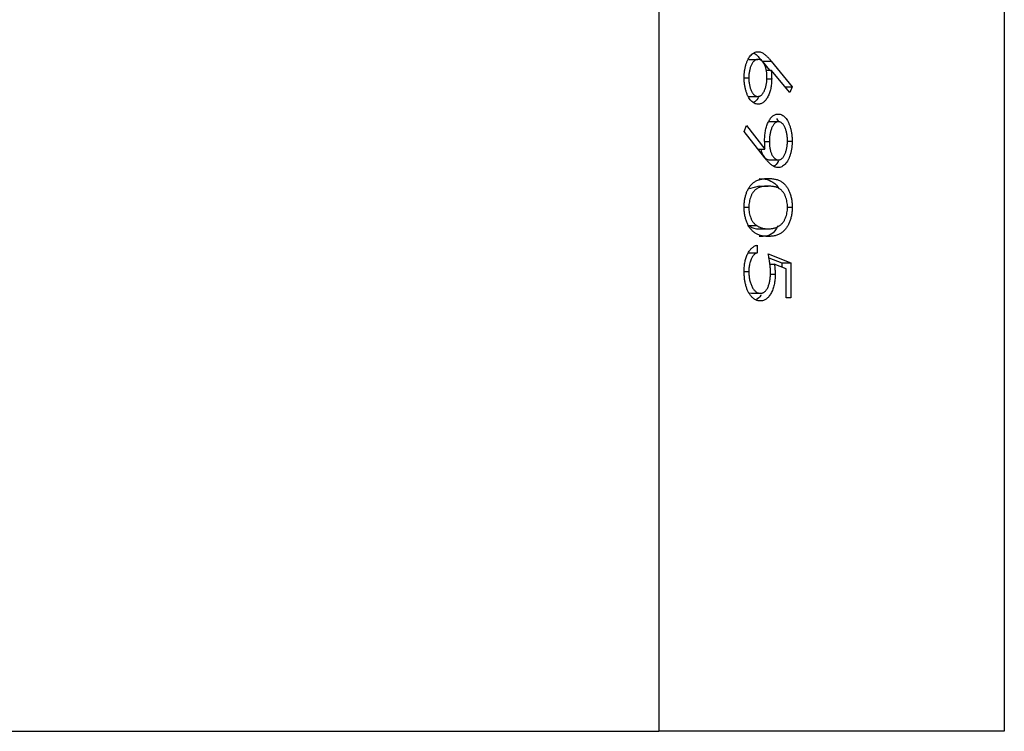
# Model space of a CAD drawing. Units: millimetres. Extents: x 250 to 14600, y 250 to 10250.
# Drawn here: x 8842 to 8851, y 7531 to 7538 of the extents above; entities that cross this region are included whole.
import ezdxf

# ---------------------------------------------------------------- set-up
doc = ezdxf.new("R2010")
doc.units = ezdxf.units.MM
doc.header["$LTSCALE"] = 50

msp = doc.modelspace()

# ---------------------------------------------------------------- linework, layer by layer
at = {"color": 7, "linetype": 'Continuous', "lineweight": 25}
for p, q in [((8848.0059, 7546.9299), (8848.0059, 7530.9299)), ((8851.2175, 7546.9299), (8851.2175, 7530.9299)), ((8848.8412, 7537.1846), (8848.9257, 7537.1846)), ((8848.9662, 7537.1671), (8849.0333, 7537.0851)), ((8848.9662, 7537.1671), (8849.0506, 7537.1671)), ((8849.0506, 7537.1671), (8849.2445, 7536.9302)), ((8849.0038, 7537.0851), (8849.0498, 7537.0851)), ((8849.2215, 7536.8754), (8849.0498, 7537.0851)), ((8848.7982, 7537.0116), (8848.8414, 7537.0116)), ((8849.0092, 7537.0029), (8849.0539, 7537.0029)), ((8849.1765, 7536.9302), (8849.2445, 7536.9302)), ((8849.2445, 7536.9302), (8849.2215, 7536.8754)), ((8848.8412, 7536.8386), (8848.9257, 7536.8386)), ((8849.032, 7536.6046), (8849.1165, 7536.6046)), ((8849.0983, 7536.6345), (8849.118, 7536.604)), ((8848.7979, 7536.513), (8848.8191, 7536.5699)), ((8848.9892, 7536.2686), (8848.7979, 7536.513)), ((8848.8191, 7536.5699), (8848.9917, 7536.3492)), ((8848.9888, 7536.4195), (8849.0321, 7536.4195)), ((8849.2007, 7536.4232), (8849.2445, 7536.4232)), ((8848.9261, 7536.3492), (8848.9917, 7536.3492)), ((8849.032, 7536.2484), (8849.1165, 7536.2484)), ((8848.9367, 7536.0042), (8848.844, 7535.9796)), ((8848.9367, 7536.0042), (8849.0212, 7536.0042)), ((8848.798, 7535.8077), (8848.8414, 7535.8077)), ((8849.2007, 7535.81), (8849.2445, 7535.81)), ((8848.8299, 7535.6374), (8848.9144, 7535.6374)), ((8848.9367, 7535.6073), (8849.0212, 7535.6073)), ((8848.9177, 7535.4547), (8848.9177, 7535.3834)), ((8848.8332, 7535.3834), (8848.9177, 7535.3834)), ((8849.0212, 7535.3733), (8849.2336, 7535.2918)), ((8849.0275, 7535.3385), (8849.1492, 7535.2918)), ((8849.0364, 7535.279), (8849.0783, 7535.279)), ((8849.19, 7535.2362), (8849.0783, 7535.279)), ((8849.1492, 7535.2918), (8849.1492, 7535.2518)), ((8849.1492, 7535.2918), (8849.2336, 7535.2918)), ((8849.19, 7534.9662), (8849.19, 7535.2362)), ((8849.2336, 7535.2918), (8849.2336, 7534.9662)), ((8848.7982, 7535.2084), (8848.8414, 7535.2084)), ((8849.0421, 7535.1855), (8849.0866, 7535.1855)), ((8848.8448, 7535.0128), (8848.8647, 7535.0069)), ((8848.8647, 7535.0069), (8848.9492, 7535.0069)), ((8849.2336, 7534.9662), (8849.19, 7534.9662)), ((8800.6822, 7530.9299), (8848.0059, 7530.9299)), ((8851.2175, 7530.9299), (8848.0059, 7530.9299))]:
    msp.add_line(p, q, dxfattribs=at)
for points, knots in [([(8848.7979, 7537.0155), (8848.798, 7537.0261), (8848.7984, 7537.0473), (8848.8017, 7537.0784), (8848.807, 7537.1083), (8848.8143, 7537.1368), (8848.8235, 7537.1632), (8848.8346, 7537.1868), (8848.8474, 7537.2075), (8848.8618, 7537.2247), (8848.8773, 7537.2384), (8848.8934, 7537.2486), (8848.9102, 7537.2546), (8848.9215, 7537.2554), (8848.9272, 7537.2559)], [0, 0, 0, 0, 0.0843347, 0.1670523, 0.2495661, 0.3327405, 0.4159149, 0.497828, 0.5803726, 0.6646001, 0.7494667, 0.8325102, 0.9156393, 1, 1, 1, 1]), ([(8848.8862, 7537.2429), (8848.8867, 7537.2428), (8848.8969, 7537.2398), (8848.9153, 7537.2223), (8848.9414, 7537.1973), (8848.9579, 7537.1772), (8848.9662, 7537.1671)], [0, 0, 0, 0, 0.016318, 0.344067, 0.672016, 1, 1, 1, 1]), ([(8848.9272, 7537.2559), (8848.9316, 7537.2556), (8848.9405, 7537.2551), (8848.9541, 7537.2512), (8848.9679, 7537.2451), (8848.9797, 7537.2382), (8848.9893, 7537.231), (8848.997, 7537.2249), (8849.005, 7537.2174), (8849.0135, 7537.2094), (8849.0223, 7537.2001), (8849.0315, 7537.1901), (8849.0409, 7537.1789), (8849.0474, 7537.1711), (8849.0506, 7537.1671)], [0, 0, 0, 0, 0.097818, 0.199726, 0.305276, 0.415811, 0.474472, 0.537274, 0.603657, 0.674299, 0.749834, 0.828598, 0.912378, 1, 1, 1, 1]), ([(8848.9257, 7537.1846), (8848.9228, 7537.1845), (8848.9172, 7537.1842), (8848.9089, 7537.1817), (8848.9009, 7537.1778), (8848.8933, 7537.1721), (8848.8859, 7537.1652), (8848.879, 7537.1562), (8848.8722, 7537.1461), (8848.866, 7537.1342), (8848.8603, 7537.1213), (8848.8552, 7537.1075), (8848.8509, 7537.0932), (8848.8475, 7537.0781), (8848.8448, 7537.0625), (8848.8428, 7537.0461), (8848.8417, 7537.0291), (8848.8415, 7537.0175), (8848.8414, 7537.0116)], [0, 0, 0, 0, 0.061842, 0.121262, 0.180746, 0.239231, 0.298308, 0.358183, 0.420359, 0.484792, 0.549938, 0.613718, 0.676681, 0.739154, 0.8022, 0.86674, 0.93205, 1, 1, 1, 1]), ([(8849.0103, 7537.0178), (8849.0102, 7537.0239), (8849.01, 7537.0357), (8849.0089, 7537.053), (8849.0069, 7537.0694), (8849.0044, 7537.0851), (8849.0008, 7537.0998), (8848.9965, 7537.1136), (8848.9915, 7537.1265), (8848.9857, 7537.1385), (8848.9795, 7537.1493), (8848.9727, 7537.1587), (8848.9657, 7537.1667), (8848.9583, 7537.1733), (8848.9506, 7537.1784), (8848.9426, 7537.1821), (8848.9343, 7537.1841), (8848.9286, 7537.1845), (8848.9257, 7537.1846)], [0, 0, 0, 0, 0.070599, 0.137901, 0.203196, 0.26679, 0.329106, 0.390654, 0.452653, 0.515748, 0.577926, 0.63893, 0.698351, 0.757296, 0.816394, 0.876267, 0.936817, 1, 1, 1, 1]), ([(8849.0498, 7537.0851), (8849.051, 7537.0711), (8849.0533, 7537.0439), (8849.0537, 7537.0163), (8849.0539, 7537.0029)], [0, 0, 0, 0, 0.512659, 1, 1, 1, 1]), ([(8848.928, 7536.7674), (8848.922, 7536.7677), (8848.9103, 7536.7684), (8848.8933, 7536.7747), (8848.8771, 7536.7845), (8848.8619, 7536.7986), (8848.8478, 7536.816), (8848.8353, 7536.8373), (8848.8242, 7536.8617), (8848.8149, 7536.8892), (8848.8073, 7536.9189), (8848.8019, 7536.95), (8848.7985, 7536.9824), (8848.7981, 7537.0043), (8848.7979, 7537.0155)], [0, 0, 0, 0, 0.085948, 0.169125, 0.250399, 0.33229, 0.413364, 0.494172, 0.576022, 0.660757, 0.745783, 0.830044, 0.914028, 1, 1, 1, 1]), ([(8848.8414, 7537.0116), (8848.8415, 7537.0057), (8848.8417, 7536.9942), (8848.8428, 7536.9772), (8848.8448, 7536.9608), (8848.8475, 7536.9451), (8848.8509, 7536.9301), (8848.8552, 7536.9157), (8848.8603, 7536.9021), (8848.866, 7536.8893), (8848.8722, 7536.8773), (8848.8789, 7536.8671), (8848.8859, 7536.8583), (8848.8933, 7536.8512), (8848.9009, 7536.8455), (8848.9089, 7536.8416), (8848.9172, 7536.8391), (8848.9228, 7536.8388), (8848.9257, 7536.8386)], [0, 0, 0, 0, 0.067962, 0.133283, 0.197835, 0.260892, 0.323377, 0.38635, 0.449638, 0.514795, 0.57924, 0.641814, 0.701359, 0.760727, 0.819222, 0.878716, 0.938147, 1, 1, 1, 1]), ([(8848.9257, 7536.8386), (8848.9286, 7536.8388), (8848.9343, 7536.839), (8848.9426, 7536.8418), (8848.9507, 7536.8456), (8848.9584, 7536.8514), (8848.9657, 7536.859), (8848.9728, 7536.8681), (8848.9795, 7536.8788), (8848.9858, 7536.891), (8848.9915, 7536.9044), (8848.9965, 7536.9186), (8849.0008, 7536.9334), (8849.0043, 7536.9489), (8849.0069, 7536.9653), (8849.0089, 7536.9821), (8849.01, 7536.9998), (8849.0102, 7537.0117), (8849.0103, 7537.0178)], [0, 0, 0, 0, 0.061138, 0.119994, 0.178225, 0.236256, 0.294929, 0.354716, 0.41673, 0.480664, 0.545832, 0.609758, 0.672971, 0.736017, 0.799839, 0.864775, 0.931088, 1, 1, 1, 1]), ([(8849.0539, 7537.0029), (8849.0538, 7536.9948), (8849.0535, 7536.9789), (8849.0518, 7536.9556), (8849.049, 7536.9332), (8849.045, 7536.9118), (8849.0398, 7536.8914), (8849.0336, 7536.8717), (8849.0261, 7536.8532), (8849.0177, 7536.8357), (8849.0084, 7536.8197), (8848.9985, 7536.8056), (8848.988, 7536.7938), (8848.9771, 7536.7842), (8848.9655, 7536.7767), (8848.9535, 7536.7713), (8848.9409, 7536.7681), (8848.9323, 7536.7676), (8848.928, 7536.7674)], [0, 0, 0, 0, 0.065231, 0.128405, 0.190067, 0.250943, 0.311546, 0.372863, 0.435024, 0.499072, 0.563091, 0.62551, 0.68668, 0.747283, 0.808563, 0.870742, 0.934341, 1, 1, 1, 1]), ([(8848.9331, 7536.8423), (8848.9303, 7536.8347), (8848.9197, 7536.8061), (8848.9019, 7536.7928), (8848.8889, 7536.7829)], [0, 0, 0, 0, 0.265202, 1, 1, 1, 1]), ([(8848.9885, 7536.4327), (8848.9886, 7536.441), (8848.9888, 7536.4574), (8848.9906, 7536.4814), (8848.9934, 7536.5045), (8848.9974, 7536.5266), (8849.0025, 7536.5478), (8849.0088, 7536.5681), (8849.0162, 7536.5873), (8849.0247, 7536.6053), (8849.034, 7536.6217), (8849.0439, 7536.6363), (8849.0544, 7536.6485), (8849.0653, 7536.6586), (8849.0769, 7536.6662), (8849.0889, 7536.6718), (8849.1015, 7536.6752), (8849.11, 7536.6756), (8849.1144, 7536.6758)], [0, 0, 0, 0, 0.066295, 0.130131, 0.192862, 0.25436, 0.31591, 0.377338, 0.440205, 0.504175, 0.568034, 0.630228, 0.690861, 0.751422, 0.811466, 0.87275, 0.935391, 1, 1, 1, 1]), ([(8849.1165, 7536.6046), (8849.1136, 7536.6044), (8849.108, 7536.6042), (8849.0997, 7536.6016), (8849.0917, 7536.5972), (8849.084, 7536.5913), (8849.0766, 7536.5836), (8849.0696, 7536.5742), (8849.0629, 7536.5631), (8849.0566, 7536.5505), (8849.0509, 7536.5367), (8849.0458, 7536.522), (8849.0416, 7536.5067), (8849.0382, 7536.4906), (8849.0354, 7536.4738), (8849.0335, 7536.4563), (8849.0324, 7536.4381), (8849.0322, 7536.4258), (8849.0321, 7536.4195)], [0, 0, 0, 0, 0.05954, 0.117423, 0.17444, 0.231734, 0.289722, 0.3492, 0.410516, 0.47508, 0.540094, 0.604444, 0.668697, 0.73211, 0.796739, 0.862906, 0.930462, 1, 1, 1, 1]), ([(8849.1144, 7536.6758), (8849.1203, 7536.6754), (8849.132, 7536.6747), (8849.149, 7536.6684), (8849.1652, 7536.6582), (8849.1803, 7536.644), (8849.1943, 7536.626), (8849.2068, 7536.6045), (8849.2179, 7536.5794), (8849.2273, 7536.5514), (8849.2349, 7536.5212), (8849.2406, 7536.4895), (8849.2439, 7536.4566), (8849.2443, 7536.4344), (8849.2445, 7536.4232)], [0, 0, 0, 0, 0.085249, 0.167327, 0.248175, 0.328829, 0.409908, 0.490584, 0.572993, 0.658265, 0.744222, 0.82906, 0.913938, 1, 1, 1, 1]), ([(8849.2009, 7536.4268), (8849.2008, 7536.4329), (8849.2007, 7536.4447), (8849.1996, 7536.4622), (8849.1976, 7536.479), (8849.1949, 7536.4951), (8849.1914, 7536.5106), (8849.1871, 7536.5254), (8849.182, 7536.5395), (8849.1763, 7536.5527), (8849.1701, 7536.5649), (8849.1633, 7536.5754), (8849.1563, 7536.5844), (8849.149, 7536.5918), (8849.1413, 7536.5975), (8849.1334, 7536.6017), (8849.125, 7536.6041), (8849.1194, 7536.6044), (8849.1165, 7536.6046)], [0, 0, 0, 0, 0.068712, 0.134812, 0.199538, 0.263335, 0.326747, 0.390328, 0.454126, 0.519203, 0.58351, 0.645497, 0.70529, 0.763488, 0.821856, 0.880004, 0.939108, 1, 1, 1, 1]), ([(8848.9917, 7536.3492), (8848.9908, 7536.3633), (8848.989, 7536.391), (8848.9887, 7536.419), (8848.9885, 7536.4327)], [0, 0, 0, 0, 0.507858, 1, 1, 1, 1]), ([(8849.0321, 7536.4195), (8849.0322, 7536.4132), (8849.0324, 7536.4009), (8849.0334, 7536.3829), (8849.0354, 7536.3659), (8849.0382, 7536.3499), (8849.0415, 7536.3347), (8849.0458, 7536.3205), (8849.0509, 7536.3073), (8849.0566, 7536.2951), (8849.063, 7536.2843), (8849.0697, 7536.2747), (8849.0767, 7536.2665), (8849.0841, 7536.26), (8849.0917, 7536.2547), (8849.0997, 7536.251), (8849.108, 7536.2489), (8849.1136, 7536.2486), (8849.1165, 7536.2484)], [0, 0, 0, 0, 0.072713, 0.141547, 0.208363, 0.272462, 0.33539, 0.397711, 0.459383, 0.522098, 0.584315, 0.644392, 0.703345, 0.761509, 0.82003, 0.878517, 0.938265, 1, 1, 1, 1]), ([(8849.2445, 7536.4232), (8849.2443, 7536.4122), (8849.2439, 7536.3904), (8849.2406, 7536.3585), (8849.2352, 7536.3279), (8849.2277, 7536.2988), (8849.2183, 7536.2719), (8849.2072, 7536.2477), (8849.1942, 7536.2267), (8849.1797, 7536.2091), (8849.1641, 7536.1949), (8849.1479, 7536.1847), (8849.1311, 7536.1784), (8849.1197, 7536.1776), (8849.114, 7536.1772)], [0, 0, 0, 0, 0.085532, 0.169003, 0.251943, 0.335682, 0.419409, 0.501265, 0.583703, 0.668, 0.751919, 0.834598, 0.916526, 1, 1, 1, 1]), ([(8849.1165, 7536.2484), (8849.1194, 7536.2486), (8849.125, 7536.2489), (8849.1334, 7536.2513), (8849.1413, 7536.2555), (8849.149, 7536.2612), (8849.1563, 7536.2686), (8849.1633, 7536.2776), (8849.1701, 7536.2882), (8849.1763, 7536.3005), (8849.182, 7536.3137), (8849.1871, 7536.3278), (8849.1914, 7536.3426), (8849.1949, 7536.3581), (8849.1976, 7536.3742), (8849.1996, 7536.3911), (8849.2007, 7536.4087), (8849.2008, 7536.4207), (8849.2009, 7536.4268)], [0, 0, 0, 0, 0.06076, 0.119735, 0.177757, 0.235999, 0.29407, 0.353733, 0.415973, 0.48014, 0.545076, 0.608735, 0.672178, 0.735453, 0.799112, 0.864284, 0.930837, 1, 1, 1, 1]), ([(8848.9541, 7536.3492), (8848.9541, 7536.3488), (8848.9563, 7536.3247), (8848.9734, 7536.2894), (8849.0011, 7536.2538), (8849.0217, 7536.2502), (8849.032, 7536.2484)], [0, 0, 0, 0, 0.006521, 0.391956, 0.695961, 1, 1, 1, 1]), ([(8849.114, 7536.1772), (8849.1095, 7536.1774), (8849.1005, 7536.178), (8849.0867, 7536.1818), (8849.0727, 7536.1882), (8849.0608, 7536.1955), (8849.051, 7536.2026), (8849.0433, 7536.2093), (8849.0351, 7536.2166), (8849.0267, 7536.2252), (8849.0178, 7536.2345), (8849.0085, 7536.2449), (8848.999, 7536.2563), (8848.9925, 7536.2644), (8848.9892, 7536.2686)], [0, 0, 0, 0, 0.09832, 0.199417, 0.305603, 0.416162, 0.474582, 0.537006, 0.603857, 0.67409, 0.749417, 0.828253, 0.912054, 1, 1, 1, 1]), ([(8849.116, 7536.2393), (8849.1151, 7536.2372), (8849.1053, 7536.2125), (8849.0877, 7536.1957), (8849.0716, 7536.1908), (8849.0704, 7536.1904)], [0, 0, 0, 0, 0.078582, 0.930119, 1, 1, 1, 1]), ([(8848.7979, 7535.81), (8848.7979, 7535.8163), (8848.798, 7535.8286), (8848.7992, 7535.8469), (8848.801, 7535.8647), (8848.8036, 7535.882), (8848.8068, 7535.8989), (8848.811, 7535.9153), (8848.8157, 7535.9312), (8848.8212, 7535.9467), (8848.8274, 7535.9615), (8848.8343, 7535.9755), (8848.842, 7535.9886), (8848.8505, 7536.0008), (8848.8595, 7536.0123), (8848.8693, 7536.023), (8848.8799, 7536.0328), (8848.8912, 7536.0418), (8848.9035, 7536.0498), (8848.9169, 7536.0568), (8848.9315, 7536.0624), (8848.9471, 7536.0671), (8848.964, 7536.071), (8848.982, 7536.0736), (8849.0011, 7536.0752), (8849.0143, 7536.0753), (8849.021, 7536.0754)], [0, 0, 0, 0, 0.033787, 0.066622, 0.099285, 0.131361, 0.163585, 0.196104, 0.228902, 0.262158, 0.295991, 0.330218, 0.36506, 0.400951, 0.43762, 0.475708, 0.515381, 0.556414, 0.599765, 0.646424, 0.696431, 0.749782, 0.806573, 0.867436, 0.931887, 1, 1, 1, 1]), ([(8848.9365, 7536.0754), (8848.9866, 7536.0712), (8849.0493, 7536.0659), (8849.1078, 7536.0051), (8849.1182, 7535.9827), (8849.1205, 7535.9778)], [0, 0, 0, 0, 0.756374, 0.94668, 1, 1, 1, 1]), ([(8849.021, 7536.0754), (8849.0278, 7536.0753), (8849.0411, 7536.0752), (8849.0603, 7536.0736), (8849.0784, 7536.0709), (8849.0953, 7536.0673), (8849.111, 7536.0628), (8849.1255, 7536.0569), (8849.1388, 7536.0501), (8849.151, 7536.0423), (8849.1622, 7536.0334), (8849.1727, 7536.0238), (8849.1824, 7536.013), (8849.1916, 7536.0017), (8849.1999, 7535.9893), (8849.2077, 7535.9763), (8849.2146, 7535.9622), (8849.2209, 7535.9474), (8849.2264, 7535.9317), (8849.2312, 7535.9157), (8849.2354, 7535.8992), (8849.2386, 7535.8822), (8849.2413, 7535.8648), (8849.2432, 7535.8469), (8849.2443, 7535.8286), (8849.2445, 7535.8163), (8849.2445, 7535.81)], [0, 0, 0, 0, 0.068595, 0.133246, 0.194313, 0.251279, 0.304513, 0.354235, 0.400481, 0.443411, 0.484015, 0.523252, 0.561042, 0.5979, 0.633518, 0.668314, 0.702496, 0.736685, 0.770293, 0.803437, 0.835913, 0.86846, 0.900847, 0.933467, 0.966258, 1, 1, 1, 1]), ([(8849.0212, 7536.0042), (8849.0155, 7536.0042), (8849.0045, 7536.0041), (8848.9885, 7536.0027), (8848.9736, 7536.0009), (8848.9597, 7535.9984), (8848.9469, 7535.9949), (8848.9352, 7535.9908), (8848.9245, 7535.986), (8848.9149, 7535.9802), (8848.906, 7535.9736), (8848.8978, 7535.9664), (8848.8901, 7535.9587), (8848.883, 7535.95), (8848.8765, 7535.9406), (8848.8704, 7535.9306), (8848.865, 7535.9197), (8848.8584, 7535.9047), (8848.8517, 7535.8848), (8848.8458, 7535.8597), (8848.8421, 7535.8339), (8848.8417, 7535.8164), (8848.8414, 7535.8077)], [0, 0, 0, 0, 0.072951, 0.141584, 0.205926, 0.265301, 0.320597, 0.371817, 0.41879, 0.461699, 0.502134, 0.540804, 0.578181, 0.614297, 0.649678, 0.684299, 0.718359, 0.752081, 0.817652, 0.879722, 0.939966, 1, 1, 1, 1]), ([(8849.2009, 7535.8077), (8849.2007, 7535.8164), (8849.2002, 7535.834), (8849.1967, 7535.86), (8849.1906, 7535.8848), (8849.184, 7535.9046), (8849.1776, 7535.9198), (8849.1721, 7535.9305), (8849.1661, 7535.9405), (8849.1595, 7535.9497), (8849.1524, 7535.9583), (8849.1447, 7535.9663), (8849.1365, 7535.9734), (8849.1277, 7535.98), (8849.118, 7535.9858), (8849.1074, 7535.9906), (8849.0957, 7535.995), (8849.0828, 7535.9982), (8849.069, 7536.0009), (8849.054, 7536.0027), (8849.038, 7536.0041), (8849.0269, 7536.0042), (8849.0212, 7536.0042)], [0, 0, 0, 0, 0.060387, 0.120883, 0.182755, 0.247811, 0.281299, 0.315088, 0.349702, 0.384857, 0.420966, 0.458511, 0.497175, 0.537602, 0.580503, 0.627468, 0.678388, 0.733983, 0.793747, 0.857714, 0.926698, 1, 1, 1, 1]), ([(8849.021, 7535.5361), (8849.0145, 7535.5362), (8849.0019, 7535.5365), (8848.9833, 7535.538), (8848.9659, 7535.5409), (8848.9494, 7535.5446), (8848.934, 7535.5497), (8848.9195, 7535.556), (8848.9061, 7535.5629), (8848.8937, 7535.5715), (8848.8821, 7535.5809), (8848.8714, 7535.5911), (8848.8613, 7535.6021), (8848.8519, 7535.614), (8848.8433, 7535.6267), (8848.8354, 7535.6405), (8848.8283, 7535.6549), (8848.8219, 7535.6702), (8848.8163, 7535.6862), (8848.8113, 7535.7025), (8848.8072, 7535.7194), (8848.8038, 7535.7367), (8848.8011, 7535.7544), (8848.7993, 7535.7726), (8848.798, 7535.7912), (8848.7979, 7535.8037), (8848.7979, 7535.81)], [0, 0, 0, 0, 0.065063, 0.126773, 0.185516, 0.240765, 0.29298, 0.34225, 0.388919, 0.432776, 0.474628, 0.514775, 0.553606, 0.591426, 0.628028, 0.663804, 0.698984, 0.733591, 0.767628, 0.801208, 0.834264, 0.866981, 0.89972, 0.932702, 0.966176, 1, 1, 1, 1]), ([(8848.8414, 7535.8077), (8848.8416, 7535.7989), (8848.842, 7535.7813), (8848.8458, 7535.7556), (8848.8514, 7535.7307), (8848.8581, 7535.7112), (8848.8644, 7535.6964), (8848.8698, 7535.6857), (8848.8759, 7535.676), (8848.8824, 7535.6667), (8848.8896, 7535.6582), (8848.8973, 7535.6505), (8848.9056, 7535.6434), (8848.9114, 7535.6394), (8848.9144, 7535.6374)], [0, 0, 0, 0, 0.112813, 0.225394, 0.339595, 0.459675, 0.521735, 0.583926, 0.648174, 0.713881, 0.781004, 0.851451, 0.924051, 1, 1, 1, 1]), ([(8849.2445, 7535.81), (8849.2445, 7535.8037), (8849.2443, 7535.7912), (8849.2432, 7535.7726), (8849.2413, 7535.7545), (8849.2387, 7535.7369), (8849.2354, 7535.7196), (8849.2312, 7535.7028), (8849.2264, 7535.6864), (8849.2208, 7535.6707), (8849.2144, 7535.6555), (8849.2073, 7535.6411), (8849.1994, 7535.6276), (8849.1909, 7535.6147), (8849.1815, 7535.6029), (8849.1714, 7535.5917), (8849.1606, 7535.5816), (8849.149, 7535.5719), (8849.1365, 7535.5635), (8849.123, 7535.556), (8849.1085, 7535.5499), (8849.093, 7535.5448), (8849.0764, 7535.5409), (8849.0589, 7535.538), (8849.0403, 7535.5365), (8849.0275, 7535.5362), (8849.021, 7535.5361)], [0, 0, 0, 0, 0.033788, 0.067194, 0.099862, 0.132567, 0.165151, 0.197913, 0.231319, 0.265083, 0.299255, 0.334399, 0.369943, 0.406284, 0.444064, 0.482998, 0.523354, 0.565537, 0.609613, 0.656391, 0.705885, 0.758325, 0.813832, 0.872795, 0.934722, 1, 1, 1, 1]), ([(8849.0212, 7535.6073), (8849.0263, 7535.6074), (8849.0363, 7535.6077), (8849.0509, 7535.6086), (8849.0648, 7535.611), (8849.078, 7535.6137), (8849.0905, 7535.6176), (8849.1023, 7535.6219), (8849.1134, 7535.6276), (8849.1238, 7535.6337), (8849.1335, 7535.6407), (8849.1425, 7535.6484), (8849.1508, 7535.6566), (8849.1585, 7535.6655), (8849.1656, 7535.6751), (8849.1718, 7535.6854), (8849.1775, 7535.6963), (8849.184, 7535.7114), (8849.1906, 7535.7312), (8849.1967, 7535.7559), (8849.2002, 7535.7816), (8849.2007, 7535.799), (8849.2009, 7535.8077)], [0, 0, 0, 0, 0.065681, 0.128486, 0.188175, 0.245106, 0.299448, 0.350823, 0.399942, 0.446672, 0.491255, 0.533376, 0.573853, 0.612526, 0.649597, 0.685532, 0.720106, 0.753838, 0.818925, 0.880493, 0.940311, 1, 1, 1, 1]), ([(8848.8495, 7535.6291), (8848.8626, 7535.6225), (8848.8912, 7535.6082), (8848.9207, 7535.6076), (8848.9367, 7535.6073)], [0, 0, 0, 0, 0.459453, 1, 1, 1, 1]), ([(8848.9144, 7535.6374), (8848.9182, 7535.635), (8848.9259, 7535.6301), (8848.9378, 7535.6238), (8848.9503, 7535.6189), (8848.9634, 7535.6145), (8848.977, 7535.6115), (8848.9912, 7535.609), (8849.006, 7535.6076), (8849.0161, 7535.6074), (8849.0212, 7535.6073)], [0, 0, 0, 0, 0.1105883, 0.2245418, 0.3425035, 0.4643241, 0.590756, 0.7222275, 0.8588428, 1, 1, 1, 1]), ([(8849.1123, 7535.6354), (8849.1027, 7535.6183), (8849.0566, 7535.5364), (8848.9896, 7535.5362), (8848.9365, 7535.5361)], [0, 0, 0, 0, 0.209095, 1, 1, 1, 1]), ([(8848.7979, 7535.2125), (8848.7979, 7535.2204), (8848.7981, 7535.236), (8848.7998, 7535.2588), (8848.8023, 7535.2807), (8848.806, 7535.3016), (8848.8107, 7535.3216), (8848.8166, 7535.3406), (8848.8232, 7535.3588), (8848.8311, 7535.3757), (8848.8397, 7535.3914), (8848.8491, 7535.4055), (8848.859, 7535.418), (8848.8695, 7535.4287), (8848.8807, 7535.4379), (8848.8925, 7535.4451), (8848.9049, 7535.451), (8848.9134, 7535.4534), (8848.9177, 7535.4547)], [0, 0, 0, 0, 0.065421, 0.128708, 0.190236, 0.250724, 0.310637, 0.370766, 0.431615, 0.493523, 0.555883, 0.617342, 0.678668, 0.740711, 0.802985, 0.866803, 0.932347, 1, 1, 1, 1]), ([(8848.9177, 7535.3834), (8848.9136, 7535.3817), (8848.9059, 7535.3783), (8848.8949, 7535.3709), (8848.8852, 7535.3619), (8848.8765, 7535.3511), (8848.8689, 7535.3383), (8848.8621, 7535.3237), (8848.8561, 7535.3073), (8848.851, 7535.289), (8848.8467, 7535.2698), (8848.8438, 7535.2497), (8848.8417, 7535.2292), (8848.8415, 7535.2153), (8848.8414, 7535.2084)], [0, 0, 0, 0, 0.094687, 0.181994, 0.264377, 0.34218, 0.418618, 0.496509, 0.577369, 0.661511, 0.746733, 0.831258, 0.915206, 1, 1, 1, 1]), ([(8849.043, 7535.1983), (8849.0429, 7535.2045), (8849.0428, 7535.2172), (8849.0417, 7535.2367), (8849.04, 7535.2572), (8849.0376, 7535.2786), (8849.0345, 7535.3009), (8849.0307, 7535.3242), (8849.0263, 7535.3485), (8849.0229, 7535.3648), (8849.0212, 7535.3733)], [0, 0, 0, 0, 0.102203, 0.211023, 0.3251, 0.446502, 0.573788, 0.708901, 0.850358, 1, 1, 1, 1]), ([(8849.0783, 7535.279), (8849.0795, 7535.2706), (8849.0819, 7535.2543), (8849.0846, 7535.2303), (8849.0862, 7535.2074), (8849.0864, 7535.1926), (8849.0866, 7535.1855)], [0, 0, 0, 0, 0.2750684, 0.5329015, 0.7739735, 1, 1, 1, 1]), ([(8848.9476, 7534.9357), (8848.9441, 7534.9358), (8848.9372, 7534.9361), (8848.927, 7534.9376), (8848.917, 7534.9406), (8848.9072, 7534.9445), (8848.8977, 7534.9496), (8848.8883, 7534.9558), (8848.8793, 7534.9634), (8848.8704, 7534.9717), (8848.8618, 7534.9811), (8848.8539, 7534.9914), (8848.8463, 7535.0024), (8848.8393, 7535.0142), (8848.8328, 7535.027), (8848.8269, 7535.0405), (8848.8214, 7535.0547), (8848.8165, 7535.0698), (8848.812, 7535.0855), (8848.8083, 7535.102), (8848.805, 7535.1189), (8848.8024, 7535.1364), (8848.8004, 7535.1546), (8848.799, 7535.1734), (8848.798, 7535.1927), (8848.7979, 7535.2059), (8848.7979, 7535.2125)], [0, 0, 0, 0, 0.044014, 0.087434, 0.130118, 0.172554, 0.214555, 0.256298, 0.298438, 0.340849, 0.382715, 0.423924, 0.464246, 0.504074, 0.543862, 0.583567, 0.623094, 0.663229, 0.703551, 0.743938, 0.784541, 0.82575, 0.867757, 0.910745, 0.954914, 1, 1, 1, 1]), ([(8848.8414, 7535.2084), (8848.8415, 7535.2016), (8848.8417, 7535.1882), (8848.8432, 7535.1685), (8848.8456, 7535.1495), (8848.849, 7535.1314), (8848.8533, 7535.1138), (8848.8587, 7535.0972), (8848.865, 7535.0811), (8848.8721, 7535.066), (8848.88, 7535.0522), (8848.8884, 7535.04), (8848.8974, 7535.0299), (8848.9068, 7535.0213), (8848.9167, 7535.0148), (8848.9271, 7535.0102), (8848.938, 7535.0075), (8848.9454, 7535.0071), (8848.9492, 7535.0069)], [0, 0, 0, 0, 0.064207, 0.126425, 0.18768, 0.248216, 0.308305, 0.369661, 0.431699, 0.495947, 0.559758, 0.622295, 0.683911, 0.745092, 0.80674, 0.869087, 0.93329, 1, 1, 1, 1]), ([(8849.0866, 7535.1855), (8849.0864, 7535.1766), (8849.0862, 7535.1592), (8849.0843, 7535.1337), (8849.0813, 7535.1093), (8849.077, 7535.0862), (8849.0715, 7535.0642), (8849.0647, 7535.0436), (8849.0568, 7535.0241), (8849.0476, 7535.006), (8849.0376, 7534.9895), (8849.0267, 7534.9751), (8849.0153, 7534.9628), (8849.003, 7534.9529), (8848.9902, 7534.945), (8848.9765, 7534.9398), (8848.9623, 7534.9363), (8848.9525, 7534.9359), (8848.9476, 7534.9357)], [0, 0, 0, 0, 0.065808, 0.129394, 0.190894, 0.251281, 0.310815, 0.370371, 0.430768, 0.492881, 0.555104, 0.616067, 0.677256, 0.73826, 0.800762, 0.864778, 0.931045, 1, 1, 1, 1]), ([(8848.9492, 7535.0069), (8848.9526, 7535.0071), (8848.9593, 7535.0074), (8848.969, 7535.0097), (8848.9783, 7535.0139), (8848.987, 7535.0197), (8848.9953, 7535.027), (8849.0031, 7535.0359), (8849.0104, 7535.0467), (8849.0171, 7535.0589), (8849.0232, 7535.0724), (8849.0285, 7535.0872), (8849.0329, 7535.1031), (8849.0367, 7535.12), (8849.0395, 7535.1381), (8849.0415, 7535.1572), (8849.0427, 7535.1774), (8849.0429, 7535.1912), (8849.043, 7535.1983)], [0, 0, 0, 0, 0.065351, 0.127916, 0.18836, 0.247216, 0.30563, 0.36377, 0.422661, 0.482687, 0.5433, 0.604118, 0.664965, 0.727413, 0.791468, 0.858055, 0.927037, 1, 1, 1, 1]), ([(8848.9539, 7534.9927), (8848.9533, 7534.9913), (8848.9432, 7534.9676), (8848.9269, 7534.9582), (8848.9116, 7534.9493)], [0, 0, 0, 0, 0.059966, 1, 1, 1, 1])]:
    msp.add_open_spline(points, degree=3, knots=knots, dxfattribs=at)

doc.saveas('drawing.dxf')
